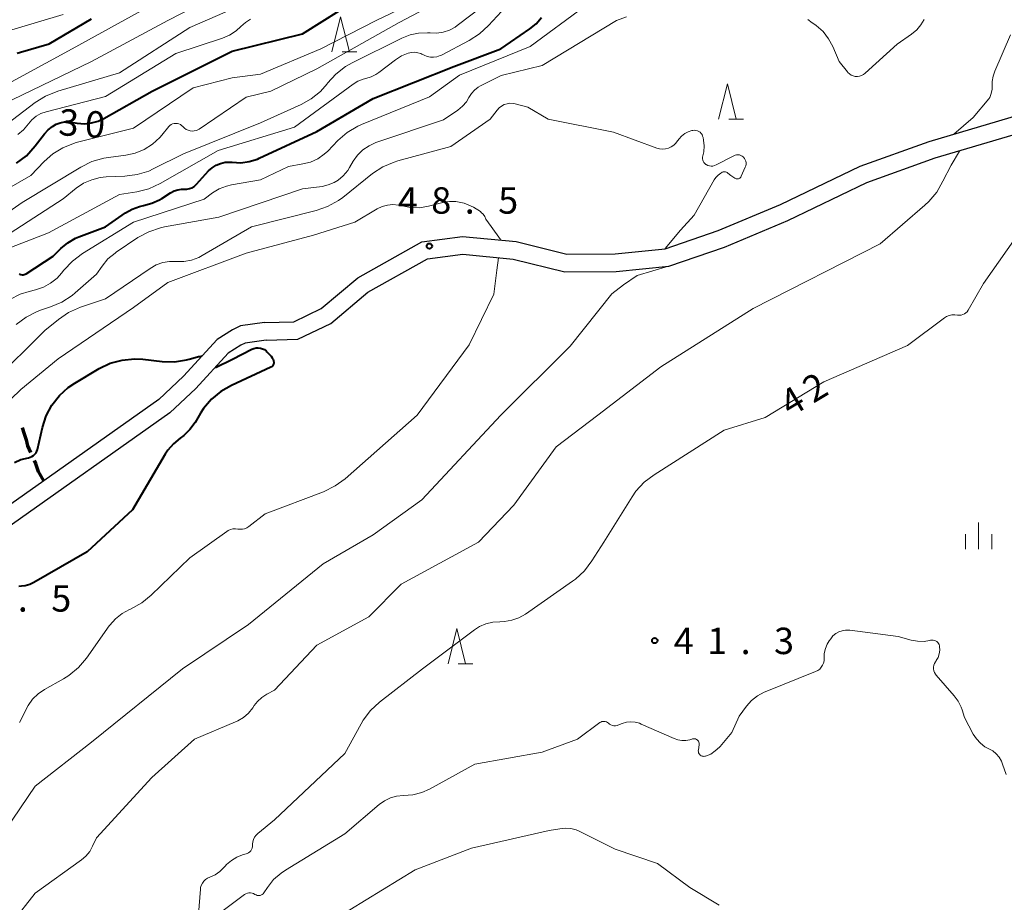
# Model space of a CAD drawing. Units: metres. Extents: x -79078 to -77997, y 37500 to 39000.
# Drawn here: x -78353 to -78213, y 38634 to 38759 of the extents above; entities that cross this region are included whole.
import ezdxf

# ---------------------------------------------------------------- set-up
doc = ezdxf.new("R2010")
doc.units = ezdxf.units.M
for name, color, linetype, lineweight in [('210100_道路縁(街区線)', 7, 'Continuous', 30), ('210300_徒歩道', 7, 'Continuous', 70), ('633200_針葉樹林', 7, 'Continuous', 13), ('633400_荒地', 7, 'Continuous', 13), ('710100_等高線(計曲線)', 7, 'Continuous', 40), ('710200_等高線(主曲線)', 7, 'Continuous', 13), ('731200_図化機測定による標高点', 7, 'Continuous', 40)]:
    doc.layers.add(name, color=color, linetype=linetype, lineweight=lineweight)
doc.styles.add('Style-WORKING', font='MS Gothic.ttf')

msp = doc.modelspace()

# ---------------------------------------------------------------- linework, layer by layer
at = {"layer": '210100_道路縁(街区線)', "linetype": 'Continuous', "lineweight": 30, "flags": 128}
for points in [[(-78318.41, 38716.15), (-78314.25, 38716.25), (-78310.35, 38718.13), (-78305.14, 38722.51), (-78296.06, 38727.58), (-78290.29, 38728.35), (-78282.68, 38727.63), (-78275.48, 38725.83), (-78268.6, 38725.9), (-78261.53, 38726.62), (-78253.97, 38729.2), (-78245.13, 38732.89), (-78233.84, 38738.33), (-78224, 38741.86), (-78209.81, 38746.04)], [(-78318.18, 38713.66), (-78313.66, 38713.77), (-78309, 38716.01), (-78303.72, 38720.44), (-78295.26, 38725.17), (-78290.24, 38725.84), (-78283.1, 38725.16), (-78275.78, 38723.33), (-78268.46, 38723.4), (-78261, 38724.16), (-78253.09, 38726.86), (-78244.11, 38730.61), (-78232.88, 38736.02), (-78223.16, 38739.51), (-78209.21, 38743.65)], [(-78318.41, 38716.15), (-78321.81, 38715.68), (-78322.96, 38715.12), (-78325.13, 38713.72), (-78329.9, 38708.52), (-78333.4, 38705.24), (-78356.42, 38688.98)], [(-78318.18, 38713.66), (-78321.14, 38713.23), (-78321.77, 38712.95), (-78323.56, 38711.8), (-78328.18, 38706.78), (-78331.85, 38703.33), (-78354.99, 38686.97)]]:
    msp.add_lwpolyline(points, dxfattribs=at)
at = {"layer": '210300_徒歩道', "linetype": 'Continuous', "lineweight": 70, "flags": 128}
for points in [[(-78352.834, 38701.244), (-78352.54, 38700.35), (-78352.24, 38699.51), (-78352.07, 38698.67), (-78351.631, 38697.705)], [(-78351.114, 38696.567), (-78350.92, 38696.14), (-78350.57, 38695.01), (-78349.8, 38693.66)]]:
    msp.add_lwpolyline(points, dxfattribs=at)
at = {"layer": '633200_針葉樹林', "linetype": 'Continuous', "lineweight": 13}
for p, q in [((-78307.392, 38754.55), (-78305.308, 38754.55)), ((-78252.472, 38745.02), (-78250.388, 38745.02)), ((-78290.892, 38667.73), (-78288.808, 38667.73))]:
    msp.add_line(p, q, dxfattribs=at)
at = {"layer": '633200_針葉樹林', "linetype": 'Continuous', "lineweight": 13, "flags": 128}
for points in [[(-78308.85, 38754.55), (-78307.6, 38759.55), (-78306.35, 38754.55)], [(-78253.93, 38745.02), (-78252.68, 38750.02), (-78251.43, 38745.02)], [(-78292.35, 38667.73), (-78291.1, 38672.73), (-78289.85, 38667.73)]]:
    msp.add_lwpolyline(points, dxfattribs=at)
at = {"layer": '633400_荒地', "linetype": 'Continuous', "lineweight": 13}
for p, q in [((-78217, 38684.005), (-78217, 38687.755)), ((-78218.874, 38684.005), (-78218.874, 38686.105)), ((-78215.124, 38684.005), (-78215.124, 38686.105))]:
    msp.add_line(p, q, dxfattribs=at)
at = {"layer": '710100_等高線(計曲線)', "linetype": 'Continuous', "lineweight": 40, "flags": 128}
for points, elevation in [([(-78353.62, 38738.75), (-78352.23, 38739.81), (-78350.96, 38741.21), (-78349.66, 38742.94), (-78349.15, 38743.51), (-78348.54, 38743.99), (-78348, 38744.29), (-78347.41, 38744.51), (-78346.8, 38744.62), (-78346.18, 38744.62), (-78345.91, 38744.59), (-78345, 38744.44), (-78343.99, 38744.37), (-78342.99, 38744.47), (-78342.02, 38744.74), (-78341.24, 38745.11), (-78334.35, 38749), (-78323, 38754.67), (-78313, 38757.12), (-78305, 38762.18)], 30), ([(-78353.54, 38754.37), (-78353.05, 38754.53), (-78349, 38755.72), (-78343, 38759.27)], 20), ([(-78328.41, 38735.48), (-78328.13, 38735.73), (-78328.09, 38735.77), (-78326.36, 38737.66), (-78325.86, 38738.12), (-78325.3, 38738.48), (-78324.67, 38738.74), (-78324.02, 38738.89), (-78323.34, 38738.92), (-78323, 38738.89), (-78321.79, 38738.83), (-78320.59, 38738.99), (-78319.43, 38739.35), (-78319.17, 38739.47), (-78311, 38743.24), (-78303, 38747.93), (-78291.52, 38752.48), (-78284.83, 38755), (-78280.72, 38757.82), (-78279.84, 38758.55), (-78279.09, 38759.42)], 40), ([(-78353.27, 38723.09), (-78353.14, 38723.01), (-78353, 38722.95), (-78352.84, 38722.92), (-78352.69, 38722.92), (-78352.54, 38722.95), (-78352.39, 38723), (-78352.27, 38723.06), (-78348.44, 38725.56), (-78347.33, 38726.67), (-78346.36, 38727.48), (-78345.27, 38728.12), (-78344.76, 38728.33), (-78341, 38729.75), (-78338.17, 38731.71), (-78337.21, 38732.26), (-78336.16, 38732.64), (-78335.59, 38732.76), (-78334.42, 38733.07), (-78333.32, 38733.57), (-78332.99, 38733.77), (-78331.74, 38734.58), (-78331.25, 38734.83), (-78330.73, 38735), (-78330.18, 38735.07), (-78329.83, 38735.07), (-78329.45, 38735.08), (-78329.08, 38735.15), (-78328.73, 38735.29), (-78328.41, 38735.48)], 40), ([(-78325.36, 38709.79), (-78322.97, 38710.95), (-78320.21, 38712.36), (-78319.92, 38712.48), (-78319.62, 38712.55), (-78319.31, 38712.57), (-78319, 38712.53), (-78318.7, 38712.44), (-78318.42, 38712.3), (-78318.18, 38712.11), (-78318.07, 38712), (-78317.47, 38711.36)], 50), ([(-78353.93, 38696.3), (-78353.01, 38696.71), (-78351.95, 38696.96), (-78351.68, 38697.02), (-78351.44, 38697.13), (-78351.21, 38697.27), (-78351.01, 38697.46), (-78350.85, 38697.67), (-78350.73, 38697.91), (-78350.65, 38698.15), (-78349.95, 38701.25), (-78349.42, 38702.89), (-78348.61, 38704.42), (-78347.55, 38705.78), (-78346.28, 38706.93), (-78345.34, 38707.56), (-78341.88, 38709.61), (-78340.31, 38710.36), (-78338.63, 38710.83), (-78336.89, 38711), (-78335.67, 38710.94), (-78332.94, 38710.63), (-78331.2, 38710.59), (-78329.47, 38710.85), (-78329.12, 38710.94), (-78327.93, 38711.28)], 50), ([(-78317.47, 38711.36), (-78317.32, 38711.16), (-78317.2, 38710.95), (-78317.13, 38710.72), (-78317.1, 38710.52), (-78317.1, 38710.39), (-78317.12, 38710.27), (-78317.16, 38710.16), (-78317.22, 38710.05), (-78317.3, 38709.96), (-78317.4, 38709.88), (-78317.5, 38709.83), (-78323.12, 38707.23), (-78324.63, 38706.37), (-78325.96, 38705.26), (-78327.08, 38703.93), (-78327.51, 38703.27), (-78328.28, 38701.97), (-78329, 38700.97), (-78329.89, 38700.11), (-78330.4, 38699.73), (-78331.34, 38698.95), (-78332.14, 38698.03), (-78332.5, 38697.48), (-78337.16, 38689.55), (-78343.61, 38683.61), (-78351.15, 38679.25), (-78351.76, 38678.97), (-78352.41, 38678.79), (-78352.9, 38678.74), (-78353.32, 38678.68)], 50), ([(-78327.93, 38711.28), (-78327.78, 38711.31), (-78327.56, 38711.34), (-78327.33, 38711.4)], 50)]:
    msp.add_lwpolyline(points, dxfattribs=dict(at, elevation=elevation))
at = {"layer": '710200_等高線(主曲線)', "linetype": 'Continuous', "lineweight": 13, "flags": 128}
for points, elevation in [([(-78363.07, 38742.78), (-78354.23, 38747.77), (-78343, 38753.19), (-78332.16, 38759), (-78320.39, 38765.06)], 24), ([(-78338.12, 38739.9), (-78336.77, 38740.2), (-78335.49, 38740.72), (-78334.32, 38741.46), (-78333.29, 38742.4), (-78333, 38742.74), (-78332, 38743.95), (-78331.84, 38744.11), (-78331.66, 38744.24), (-78331.46, 38744.34), (-78331.24, 38744.4), (-78331.01, 38744.42), (-78330.79, 38744.41), (-78330.57, 38744.35), (-78330.36, 38744.26), (-78330.18, 38744.13), (-78330.02, 38743.97), (-78330, 38743.95), (-78329.79, 38743.73), (-78329.54, 38743.56), (-78329.27, 38743.43), (-78328.98, 38743.35), (-78328.68, 38743.32), (-78328.38, 38743.34), (-78328.09, 38743.41), (-78327.81, 38743.54), (-78327.69, 38743.61), (-78321, 38748.13), (-78317.53, 38749), (-78311, 38752.14), (-78299.29, 38758.71), (-78289, 38764.17)], 34), ([(-78357.55, 38725.62), (-78349.1, 38728.9), (-78339, 38734.31), (-78336.55, 38734.71), (-78334.86, 38735.14), (-78333.22, 38735.89), (-78325, 38740.56), (-78314.13, 38743.87), (-78305.82, 38750), (-78305.14, 38750.41), (-78304.4, 38750.7), (-78304, 38750.8), (-78303.27, 38751.01), (-78302.59, 38751.35), (-78302.19, 38751.62), (-78299.83, 38753.44), (-78298.96, 38753.99), (-78298, 38754.39), (-78297.56, 38754.49), (-78297.11, 38754.51), (-78296.66, 38754.45), (-78296.23, 38754.32), (-78296.06, 38754.24), (-78295.76, 38754.09), (-78295.32, 38753.92), (-78294.86, 38753.82), (-78294.39, 38753.81), (-78293.92, 38753.88), (-78293.48, 38754.03), (-78293.3, 38754.11), (-78289.33, 38756.18), (-78287.86, 38757.12), (-78286.58, 38758.3), (-78282.28, 38763)], 38), ([(-78355, 38744.28), (-78350.98, 38747.37), (-78349.51, 38748.3), (-78347.75, 38749.01), (-78339, 38751.61), (-78329, 38758.01), (-78319, 38762.42)], 26), ([(-78357, 38733.96), (-78351.59, 38737), (-78349.7, 38739), (-78348.47, 38740.1), (-78347.07, 38740.96), (-78345.54, 38741.57), (-78345.15, 38741.68), (-78337, 38743.75), (-78328.55, 38749.45), (-78323, 38750.9), (-78319, 38751.39), (-78310.4, 38755), (-78302.54, 38759), (-78298.41, 38761)], 32), ([(-78354.57, 38719.43), (-78353.09, 38720.17), (-78351.83, 38720.57), (-78350.93, 38720.79), (-78349.82, 38721.16), (-78348.79, 38721.72), (-78347.88, 38722.45), (-78347.23, 38723.17), (-78346.89, 38723.59), (-78345.7, 38724.87), (-78344.26, 38725.94), (-78337, 38730.41), (-78327, 38733.65), (-78325.79, 38734.54), (-78324.83, 38735.12), (-78323.79, 38735.52), (-78323.09, 38735.68), (-78319, 38736.39), (-78315, 38738.29), (-78312.95, 38738.65), (-78311.86, 38738.93), (-78310.85, 38739.4), (-78309.93, 38740.04), (-78309.44, 38740.49), (-78307.98, 38741.98), (-78306.66, 38743.12), (-78305.16, 38744.01), (-78304.62, 38744.25), (-78295, 38748.19), (-78290.74, 38751.26), (-78280.68, 38755.32), (-78272.95, 38761)], 42), ([(-78354.51, 38728.82), (-78347, 38733.71), (-78345.14, 38735.21), (-78344.1, 38735.91), (-78342.95, 38736.42), (-78341.73, 38736.73), (-78340.9, 38736.81), (-78338.25, 38736.91), (-78336.52, 38737.14), (-78334.86, 38737.65), (-78334.21, 38737.95), (-78329.93, 38740.07), (-78319, 38744.51), (-78313.22, 38747.09), (-78311.77, 38747.9), (-78310.48, 38748.95), (-78309.52, 38750.02), (-78309.45, 38750.11), (-78308.28, 38751.4), (-78306.9, 38752.47), (-78305.98, 38752.99), (-78298.91, 38756.53), (-78297.75, 38756.99), (-78296.53, 38757.24), (-78295.28, 38757.28), (-78294.88, 38757.25), (-78293.95, 38757.22), (-78293.04, 38757.36), (-78292.16, 38757.65), (-78291.35, 38758.09), (-78291.05, 38758.29), (-78287, 38761.38)], 36), ([(-78374.49, 38744.18), (-78373.47, 38745.59), (-78373.14, 38746.17), (-78372.51, 38747.39), (-78371.86, 38748.42), (-78371.05, 38749.31), (-78370.17, 38750), (-78368.66, 38751), (-78363.34, 38752.35), (-78361.69, 38752.92), (-78360.17, 38753.77), (-78358.85, 38754.85), (-78358.36, 38755.31), (-78357.01, 38756.41), (-78355.48, 38757.25), (-78354.29, 38757.7), (-78347, 38759.88)], 18), ([(-78357, 38748.88), (-78345.71, 38755), (-78335, 38760.93)], 22), ([(-78353.66, 38715.87), (-78352.27, 38716.92), (-78350.71, 38717.71), (-78350.07, 38717.94), (-78348.79, 38718.36), (-78347.19, 38719.04), (-78345.73, 38719.99), (-78345.28, 38720.37), (-78342.29, 38723), (-78341.48, 38724.17), (-78340.64, 38725.17), (-78339.64, 38726.01), (-78339.48, 38726.12), (-78336.38, 38728.2), (-78334.85, 38729.03), (-78333.2, 38729.59), (-78332.61, 38729.72), (-78324.88, 38731.12), (-78313, 38735.11), (-78310.24, 38735.47), (-78309.35, 38735.67), (-78308.52, 38736.02), (-78307.97, 38736.35), (-78307.22, 38736.97), (-78306.59, 38737.71), (-78306.32, 38738.13), (-78305.8, 38739.03), (-78305.19, 38739.89), (-78304.44, 38740.64), (-78303.57, 38741.24), (-78302.61, 38741.68), (-78302.48, 38741.73), (-78293, 38744.9), (-78290.96, 38746.31), (-78290.3, 38746.85), (-78289.75, 38747.49), (-78289.38, 38748.09), (-78289.03, 38748.65), (-78288.58, 38749.14), (-78288.06, 38749.54), (-78287.72, 38749.73), (-78284.78, 38751.22), (-78279, 38752.65), (-78268.44, 38759), (-78266.99, 38759.52)], 44), ([(-78353.44, 38742.84), (-78352.63, 38743.51), (-78351.94, 38744.33), (-78351.44, 38744.92), (-78350.85, 38745.42), (-78350.18, 38745.8), (-78349.42, 38746.07), (-78341, 38748.24), (-78331, 38754.32), (-78324.36, 38756.5), (-78323.37, 38756.93), (-78322.46, 38757.53), (-78321.77, 38758.16), (-78321.12, 38758.74)], 28), ([(-78321.12, 38758.74), (-78320.38, 38759.2)], 28), ([(-78224.74, 38759.18), (-78225.2, 38758.39), (-78225.78, 38757.68), (-78226.52, 38757.07), (-78228.56, 38755.67), (-78233.11, 38751.52), (-78233.35, 38751.34), (-78233.62, 38751.2), (-78233.91, 38751.11), (-78234.21, 38751.07), (-78234.51, 38751.08), (-78234.8, 38751.15), (-78235.08, 38751.27), (-78235.33, 38751.43), (-78235.55, 38751.63), (-78235.64, 38751.74), (-78236.79, 38753.21), (-78237.69, 38755.31), (-78238.3, 38756.43), (-78239.09, 38757.44), (-78240.05, 38758.29), (-78240.53, 38758.62), (-78240.64, 38758.68), (-78241.25, 38759.15)], 46), ([(-78212.47, 38757), (-78214.7, 38751.84), (-78214.95, 38751.11), (-78215.06, 38750.35), (-78215.06, 38749.84)], 44), ([(-78215.06, 38749.84), (-78215.08, 38749.25), (-78215.2, 38748.67), (-78215.42, 38748.11), (-78215.53, 38747.91), (-78217.79, 38745.24), (-78220.52, 38742.89)], 44), ([(-78357, 38707.71), (-78349.63, 38715), (-78347.68, 38716.59), (-78346.23, 38717.56), (-78344.55, 38718.31), (-78341, 38719.5), (-78334.66, 38723.84), (-78333.8, 38724.33), (-78332.87, 38724.65), (-78331.9, 38724.81), (-78331, 38724.81), (-78329.89, 38724.82), (-78328.79, 38725.01), (-78327.75, 38725.4), (-78327.27, 38725.66), (-78320.28, 38729.72), (-78311.09, 38732.03), (-78309.45, 38732.6), (-78307.92, 38733.45), (-78307.31, 38733.9), (-78303.06, 38737.28), (-78301.6, 38738.24), (-78300, 38738.93), (-78299.46, 38739.1), (-78291.93, 38741.14), (-78286.37, 38745), (-78285.38, 38746.3), (-78285.09, 38746.62), (-78284.76, 38746.88), (-78284.38, 38747.08), (-78283.97, 38747.21), (-78283.55, 38747.27), (-78283.12, 38747.25), (-78282.81, 38747.19), (-78281, 38746.72)], 46), ([(-78281, 38746.72), (-78278.11, 38745), (-78268.84, 38743.16), (-78262.72, 38740.91), (-78262.31, 38740.79), (-78261.88, 38740.75), (-78261.45, 38740.79), (-78261.03, 38740.9), (-78260.64, 38741.08), (-78260.29, 38741.33), (-78259.99, 38741.63), (-78259.9, 38741.74), (-78259.54, 38742.22), (-78259.17, 38742.62), (-78258.74, 38742.96), (-78258.26, 38743.22), (-78257.74, 38743.39), (-78257.58, 38743.42), (-78257.36, 38743.44), (-78257.15, 38743.42), (-78256.94, 38743.36), (-78256.74, 38743.27), (-78256.56, 38743.15), (-78256.41, 38742.99), (-78256.28, 38742.82), (-78256.19, 38742.62), (-78256.13, 38742.42), (-78256.06, 38742.01), (-78255.98, 38741.21), (-78256.04, 38740.4), (-78256.12, 38740), (-78256.17, 38739.79), (-78256.21, 38739.6), (-78256.2, 38739.4), (-78256.17, 38739.21), (-78256.1, 38739.03), (-78256, 38738.86), (-78255.87, 38738.71), (-78255.72, 38738.59), (-78255.69, 38738.57), (-78255.47, 38738.45), (-78255.23, 38738.38), (-78254.99, 38738.35), (-78254.74, 38738.36), (-78254.5, 38738.42), (-78254.28, 38738.51), (-78251.77, 38739.83), (-78251.58, 38739.91), (-78251.38, 38739.95), (-78251.17, 38739.96), (-78250.97, 38739.93), (-78250.78, 38739.87), (-78250.59, 38739.78), (-78250.43, 38739.66), (-78250.39, 38739.62), (-78250.25, 38739.45), (-78250.14, 38739.25), (-78250.06, 38739.05), (-78250.02, 38738.83), (-78250.03, 38738.61), (-78250.06, 38738.39), (-78250.13, 38738.21), (-78250.71, 38736.9), (-78250.76, 38736.8), (-78250.83, 38736.72)], 46), ([(-78219.7, 38740.46), (-78220.89, 38738.48), (-78222.09, 38736.19), (-78222.95, 38734.67), (-78224.07, 38733.33), (-78224.65, 38732.79), (-78231, 38727.32), (-78249, 38718.14), (-78262.12, 38709.88), (-78271.09, 38703), (-78277, 38698.51), (-78283, 38690.23), (-78288, 38685), (-78299, 38679), (-78303.6, 38674.4), (-78311, 38670.38), (-78317, 38663.95), (-78318.09, 38663.38), (-78318.79, 38662.94), (-78319.41, 38662.38), (-78319.87, 38661.79), (-78320.09, 38661.45), (-78320.68, 38660.72), (-78321.39, 38660.09), (-78322.2, 38659.6), (-78322.51, 38659.46), (-78328.37, 38657), (-78334.41, 38651.59), (-78342.29, 38643), (-78342.82, 38641.82), (-78343.24, 38641.08), (-78343.78, 38640.42), (-78344.42, 38639.88), (-78351, 38635.17), (-78354.26, 38631)], 44), ([(-78357, 38730.28), (-78352.81, 38733.19), (-78344.49, 38738.22), (-78342.93, 38738.99), (-78341.25, 38739.48), (-78340.59, 38739.58), (-78338.12, 38739.9)], 34), ([(-78250.83, 38736.72), (-78250.91, 38736.65), (-78251, 38736.59), (-78251.11, 38736.55), (-78251.21, 38736.53), (-78251.32, 38736.53), (-78251.43, 38736.55), (-78251.53, 38736.58), (-78251.61, 38736.62), (-78252.21, 38737), (-78252.61, 38737.37), (-78252.7, 38737.45), (-78252.81, 38737.5), (-78252.93, 38737.54), (-78253.05, 38737.56), (-78253.17, 38737.56), (-78253.29, 38737.53), (-78253.4, 38737.49), (-78253.46, 38737.46), (-78253.59, 38737.37), (-78253.98, 38737.08), (-78254.31, 38736.73), (-78254.54, 38736.39), (-78257.39, 38731.39), (-78259.35, 38729.25), (-78261.5, 38726.66)], 46), ([(-78361.78, 38698.22), (-78353, 38706.66), (-78347.7, 38711), (-78337, 38718.26), (-78332.16, 38721.84), (-78321, 38725.99), (-78311.44, 38728.56), (-78305.6, 38730.4), (-78302.42, 38732.27), (-78301.71, 38732.61), (-78300.95, 38732.82), (-78300.17, 38732.89), (-78299.39, 38732.83), (-78298.87, 38732.71), (-78297.66, 38732.47), (-78296.42, 38732.44), (-78295.11, 38732.65), (-78293.09, 38733.17), (-78292.16, 38733.33), (-78291.23, 38733.32), (-78290.31, 38733.14), (-78290.07, 38733.07), (-78289.75, 38732.96), (-78288.71, 38732.52), (-78287.76, 38731.89), (-78287.63, 38731.79), (-78287.35, 38731.51), (-78287.12, 38731.19), (-78286.96, 38730.84)], 48), ([(-78208.35, 38733), (-78216.31, 38721.69), (-78218.49, 38717.89), (-78218.63, 38717.69), (-78218.8, 38717.51), (-78219, 38717.37), (-78219.23, 38717.27), (-78219.46, 38717.2), (-78219.71, 38717.18), (-78219.95, 38717.2), (-78220, 38717.21), (-78220.39, 38717.26), (-78220.79, 38717.24), (-78221.18, 38717.15), (-78221.54, 38716.99), (-78221.82, 38716.81), (-78227.1, 38712.9), (-78239, 38707.71), (-78247.33, 38702.67), (-78253.13, 38700.87), (-78263.09, 38694.54), (-78264.48, 38693.48), (-78265.66, 38692.2), (-78266.2, 38691.42), (-78270.23, 38685), (-78271.92, 38682.32), (-78272.97, 38680.93), (-78274.25, 38679.74), (-78274.67, 38679.44), (-78281.36, 38674.78)], 42), ([(-78286.96, 38730.84), (-78286.24, 38729.77), (-78284.89, 38727.92)], 48), ([(-78285.18, 38725.31), (-78285.4, 38723.6), (-78285.84, 38720.16), (-78289.35, 38713), (-78296.72, 38703), (-78306.97, 38693.98), (-78308.37, 38692.95), (-78310.04, 38692.14), (-78318.34, 38689), (-78320.65, 38687.2), (-78320.93, 38687.02), (-78321.24, 38686.89), (-78321.56, 38686.81), (-78321.89, 38686.8), (-78322.19, 38686.83), (-78322.54, 38686.87), (-78322.89, 38686.85), (-78323.24, 38686.76), (-78323.56, 38686.62), (-78323.76, 38686.5), (-78329, 38682.77), (-78334.5, 38677.46), (-78335.85, 38676.36), (-78337.45, 38675.48), (-78337.57, 38675.43), (-78338.64, 38674.85), (-78339.59, 38674.09), (-78340.39, 38673.18), (-78340.46, 38673.08), (-78343.7, 38668.51), (-78344.83, 38667.19), (-78346.18, 38666.07), (-78346.95, 38665.59), (-78349.66, 38664.06), (-78350.56, 38663.44), (-78351.35, 38662.68), (-78351.98, 38661.79), (-78352.38, 38661), (-78352.4, 38660.94), (-78353.21, 38659.4)], 48), ([(-78261.05, 38724.15), (-78265.49, 38722.82), (-78267.41, 38721.52), (-78269.08, 38720.2), (-78275, 38712.81), (-78284.84, 38703), (-78296.05, 38691), (-78303, 38686.02), (-78310.09, 38681.91), (-78320.7, 38673.3), (-78330.07, 38667), (-78343, 38656.57), (-78351, 38650.36), (-78357.39, 38641)], 46), ([(-78281.36, 38674.78), (-78282.28, 38674.25), (-78283.28, 38673.89), (-78284.33, 38673.71), (-78285, 38673.69), (-78286, 38673.62), (-78286.97, 38673.39), (-78287.89, 38672.99), (-78288.6, 38672.53), (-78295.96, 38667), (-78302.06, 38662.27), (-78303.34, 38661.08), (-78304.39, 38659.69), (-78304.69, 38659.19), (-78307, 38655), (-78317, 38645.59), (-78319.37, 38643.64), (-78319.62, 38643.39), (-78319.82, 38643.11), (-78319.98, 38642.79), (-78320.07, 38642.45), (-78320.1, 38642.1), (-78320.1, 38642), (-78320.11, 38641.78), (-78320.16, 38641.56), (-78320.24, 38641.36), (-78320.36, 38641.17), (-78320.51, 38641.01), (-78320.69, 38640.88), (-78320.88, 38640.77), (-78321.02, 38640.73), (-78321.53, 38640.58), (-78322.36, 38640.27), (-78323.12, 38639.81), (-78323.79, 38639.23), (-78324, 38639), (-78324.17, 38638.8), (-78324.76, 38638.23), (-78325.44, 38637.76), (-78326.2, 38637.42), (-78326.51, 38637.28), (-78326.79, 38637.09), (-78327.04, 38636.85), (-78327.24, 38636.57), (-78327.39, 38636.27), (-78327.48, 38635.94), (-78327.51, 38635.73), (-78327.8, 38632.2)], 42), ([(-78257.34, 38657.07), (-78257.21, 38657.04), (-78257.08, 38656.99), (-78256.97, 38656.91), (-78256.87, 38656.82), (-78256.79, 38656.71), (-78256.73, 38656.59), (-78256.69, 38656.46), (-78256.68, 38656.32), (-78256.69, 38656.19), (-78256.8, 38655.48), (-78256.81, 38655.34), (-78256.79, 38655.2), (-78256.76, 38655.07), (-78256.7, 38654.95), (-78256.61, 38654.84), (-78256.52, 38654.74), (-78256.4, 38654.66), (-78256.28, 38654.61), (-78256.14, 38654.58), (-78256, 38654.57), (-78255.87, 38654.58), (-78255.78, 38654.6), (-78255.05, 38654.91), (-78254.39, 38655.34), (-78253.81, 38655.88), (-78253.72, 38655.98), (-78252.06, 38657.94), (-78251, 38660.29), (-78249.96, 38661.69), (-78249.23, 38662.5), (-78248.38, 38663.17), (-78247.43, 38663.68), (-78247.29, 38663.74), (-78240.14, 38666.62), (-78239.84, 38666.77), (-78239.57, 38666.97), (-78239.34, 38667.22), (-78239.16, 38667.5), (-78239.03, 38667.81), (-78238.95, 38668.14), (-78238.93, 38668.5), (-78238.91, 38669.19), (-78238.76, 38669.87), (-78238.5, 38670.51), (-78238.21, 38670.98), (-78238, 38671.28), (-78237.68, 38671.66), (-78237.29, 38671.99), (-78236.85, 38672.23), (-78236.38, 38672.4), (-78235.89, 38672.49), (-78235.39, 38672.49), (-78235.28, 38672.48), (-78228.41, 38671.59), (-78226.56, 38671.08), (-78225.66, 38670.91), (-78224.74, 38670.9), (-78223.98, 38671.02), (-78223.82, 38671.06), (-78223.64, 38671.08), (-78223.45, 38671.08), (-78223.28, 38671.04), (-78223.11, 38670.97), (-78222.95, 38670.87)], 42), ([(-78222.95, 38670.87), (-78222.81, 38670.75), (-78222.7, 38670.61), (-78222.62, 38670.45), (-78222.56, 38670.27), (-78222.54, 38670.16), (-78222.52, 38669.64), (-78222.6, 38669.12), (-78222.76, 38668.62), (-78223.01, 38668.16), (-78223.08, 38668.05), (-78223.12, 38668), (-78223.26, 38667.77), (-78223.35, 38667.52), (-78223.4, 38667.25), (-78223.4, 38666.98), (-78223.36, 38666.72), (-78223.27, 38666.46), (-78223.14, 38666.23), (-78223.02, 38666.08), (-78220.46, 38663.19), (-78219.9, 38662.43), (-78219.48, 38661.58), (-78219.34, 38661.2), (-78219, 38660.08), (-78217.75, 38657.72), (-78217.3, 38657.04), (-78216.75, 38656.44), (-78216.1, 38655.95), (-78215.55, 38655.66), (-78215, 38655.35), (-78214.5, 38654.94), (-78214.09, 38654.46), (-78213.76, 38653.91), (-78213.59, 38653.49), (-78213.09, 38652)], 42), ([(-78321.05, 38635.07), (-78320.84, 38635.15), (-78320.62, 38635.19), (-78320.4, 38635.2), (-78320.18, 38635.17), (-78319.97, 38635.1), (-78319.78, 38634.99), (-78319.75, 38634.97), (-78319.62, 38634.9), (-78319.47, 38634.84), (-78319.32, 38634.82), (-78319.16, 38634.82), (-78319.01, 38634.85), (-78318.86, 38634.9), (-78318.73, 38634.98), (-78318.61, 38635.08), (-78318.51, 38635.2), (-78318.5, 38635.22), (-78318, 38635.97), (-78317.12, 38637.08), (-78316.07, 38638.02), (-78315.44, 38638.44), (-78307, 38643.6), (-78302.14, 38647.73), (-78301.38, 38648.27), (-78300.54, 38648.67), (-78299.65, 38648.91), (-78298.69, 38649), (-78297.35, 38649.12), (-78296.05, 38649.46), (-78295, 38649.94), (-78288.54, 38653.46), (-78279, 38655.16), (-78273.97, 38657), (-78270.81, 38659.36), (-78270.67, 38659.44), (-78270.51, 38659.51), (-78270.35, 38659.54), (-78270.19, 38659.54), (-78270.02, 38659.52), (-78269.86, 38659.47), (-78269.72, 38659.39), (-78269.58, 38659.28), (-78269.41, 38659.14), (-78269.21, 38659.03), (-78269, 38658.96), (-78268.78, 38658.92), (-78268.56, 38658.93), (-78268.34, 38658.97), (-78268.24, 38659), (-78267.62, 38659.24), (-78267.02, 38659.41), (-78266.39, 38659.47), (-78265.77, 38659.42), (-78265.16, 38659.27), (-78264.9, 38659.16), (-78260.23, 38657.09), (-78259.7, 38656.91), (-78259.14, 38656.82), (-78258.57, 38656.83), (-78258.02, 38656.94), (-78257.74, 38657.03), (-78257.61, 38657.07), (-78257.47, 38657.08), (-78257.34, 38657.07)], 42), ([(-78308.61, 38631.39), (-78297, 38638.48), (-78289, 38641.55), (-78277.97, 38644.03), (-78276.48, 38644.31), (-78275.7, 38644.38), (-78274.92, 38644.32), (-78274.16, 38644.13), (-78273.65, 38643.91), (-78268.6, 38641.4), (-78262.61, 38639.39), (-78258.02, 38635.98), (-78253.86, 38633.45)], 44), ([(-78327.27, 38630.47), (-78321.24, 38634.95), (-78321.05, 38635.07)], 42)]:
    msp.add_lwpolyline(points, dxfattribs=dict(at, elevation=elevation))
at = {"layer": '731200_図化機測定による標高点', "linetype": 'Continuous', "lineweight": 40}
for centre in [(-78295, 38727, 48.48), (-78263, 38671, 41.27)]:
    msp.add_circle(centre, 0.375, dxfattribs=at)

# ---------------------------------------------------------------- texts
at = {"layer": '710100_等高線(計曲線)', "linetype": 'Continuous', "lineweight": 40, "style": 'Style-WORKING'}
for s, rotation, p in [('3', 356, (-78347.76, 38742.76, -9.999)), ('0', 356, (-78344.019, 38742.498, -9.999)), ('2', 31, (-78240.486, 38704.611, -9.999)), ('4', 31, (-78243.7, 38702.68, -9.999))]:
    msp.add_text(s, height=3.75, rotation=rotation, dxfattribs=at).set_placement(p)
at = {"layer": '731200_図化機測定による標高点', "linetype": 'Continuous', "lineweight": 40, "style": 'Style-WORKING'}
for s, p in [('4', (-78299.48, 38731.6, -9.999)), ('8', (-78294.73, 38731.6, -9.999)), ('5', (-78285.23, 38731.6, -9.999)), ('.', (-78289.98, 38731.6, -9.999)), ('5', (-78348.7, 38675.12, -9.999)), ('.', (-78353.45, 38675.12, -9.999)), ('3', (-78246.05, 38669.09, -9.999)), ('4', (-78260.3, 38669.09, -9.999)), ('1', (-78255.55, 38669.09, -9.999)), ('.', (-78250.8, 38669.09, -9.999))]:
    msp.add_text(s, height=3.75, dxfattribs=at).set_placement(p)

doc.saveas('drawing.dxf')
